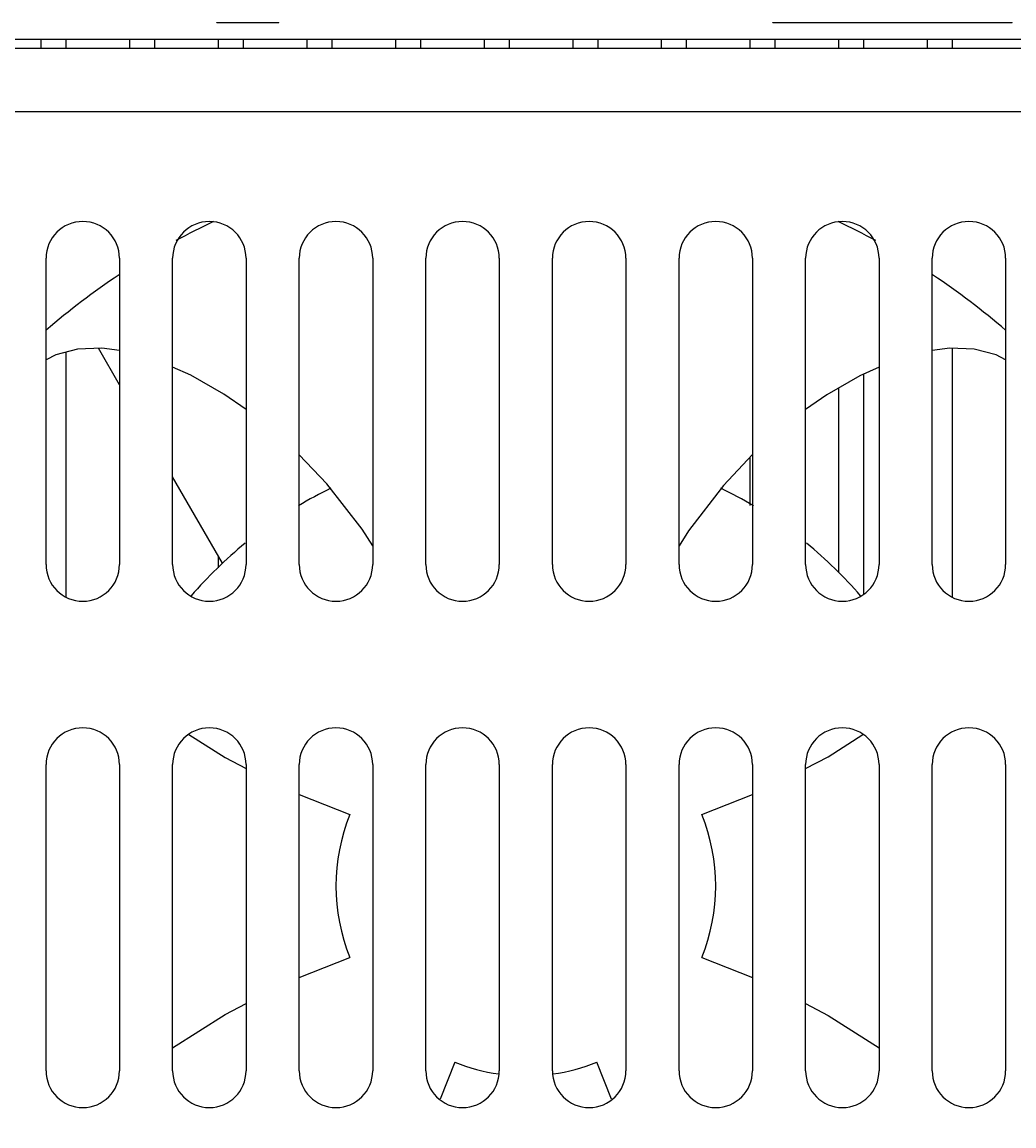
# Model space of a CAD drawing. Extents: x 1631 to 1864, y 175 to 448.
# Drawn here: x 1708 to 1747, y 242 to 285 of the extents above; entities that cross this region are included whole.
import ezdxf

# ---------------------------------------------------------------- set-up
doc = ezdxf.new("R2010")
doc.units = 0
doc.header["$LTSCALE"] = 5
doc.layers.get('0').update_dxf_attribs({"linetype": 'CONTINUOUS'})
doc.layers.get('DEFPOINTS').update_dxf_attribs({"linetype": 'CONTINUOUS'})
doc.layers.add('ALPHA', color=254, linetype='CONTINUOUS')
doc.layers.add('COTATION1', color=2, linetype='CONTINUOUS')
doc.dimstyles.get("Standard").update_dxf_attribs({"dimtxt": 0.18, "dimasz": 0.18, "dimexe": 0.18, "dimexo": 0.0625, "dimgap": 0.09, "dimtad": 0, "dimtih": 1, "dimtoh": 1, "dimzin": 0, "dimcen": 0.09, "dimazin": 3, "dimtfac": 1, "dimtofl": 0, "dimtmove": 0, "dimatfit": 3})

# ---------------------------------------------------------------- blocks, each defined once
blk = doc.blocks.new('*D2')
at = {"color": 0, "linetype": 'BYBLOCK'}
for p, q in [((1726.618755, 447.668605), (1635.562931, 447.668605)), ((1635.742931, 442.668605), (1635.742931, 218.468605)), ((1676.236043, 213.468605), (1635.562931, 213.468605))]:
    blk.add_line(p, q, dxfattribs=at)
for points in [[(1634.909597, 442.668605), (1636.576264, 442.668605), (1635.742931, 447.668605)], [(1634.909597, 218.468605), (1636.576264, 218.468605), (1635.742931, 213.468605)]]:
    blk.add_solid(points, dxfattribs=at)
at = {"layer": 'DEFPOINTS', "color": 0, "linetype": 'BYBLOCK'}
for p in [(1726.681255, 447.668605), (1635.742931, 213.468605), (1676.298543, 213.468605)]:
    blk.add_point(p, dxfattribs=at)
at = {"color": 0, "linetype": 'BYBLOCK'}
blk.add_text('234.2', height=4, rotation=90, dxfattribs=at).set_placement((1634.742931, 322.568605))

msp = doc.modelspace()

# ---------------------------------------------------------------- linework, layer by layer
at = {"layer": 'ALPHA'}
for p, q in [((1715.346409, 285.329698), (1715.345816, 285.346693)), ((1715.346409, 285.329698), (1717.796855, 285.329698)), ((1717.796855, 285.329698), (1717.797448, 285.346693)), ((1737.300232, 285.329698), (1737.299639, 285.346693)), ((1737.300232, 285.329698), (1746.750678, 285.329698)), ((1746.750678, 285.329698), (1746.751271, 285.346693)), ((1675.698543, 284.318605), (1860.898543, 284.318605)), ((1687.498543, 284.668605), (1852.798543, 284.668605)), ((1708.398543, 284.668605), (1708.398543, 284.318605)), ((1709.398543, 284.318605), (1709.398543, 284.668605)), ((1711.898543, 284.668605), (1711.898543, 284.318605)), ((1712.898543, 284.318605), (1712.898543, 284.668605)), ((1715.398543, 284.668605), (1715.398543, 284.318605)), ((1716.398543, 284.318605), (1716.398543, 284.668605)), ((1718.898543, 284.668605), (1718.898543, 284.318605)), ((1719.898543, 284.318605), (1719.898543, 284.668605)), ((1722.398543, 284.668605), (1722.398543, 284.318605)), ((1723.398543, 284.318605), (1723.398543, 284.668605)), ((1725.898543, 284.668605), (1725.898543, 284.318605)), ((1726.898543, 284.318605), (1726.898543, 284.668605)), ((1729.398543, 284.668605), (1729.398543, 284.318605)), ((1730.398543, 284.318605), (1730.398543, 284.668605)), ((1732.898543, 284.668605), (1732.898543, 284.318605)), ((1733.898543, 284.318605), (1733.898543, 284.668605)), ((1736.398543, 284.668605), (1736.398543, 284.318605)), ((1737.398543, 284.318605), (1737.398543, 284.668605)), ((1739.898543, 284.668605), (1739.898543, 284.318605)), ((1740.898543, 284.318605), (1740.898543, 284.668605)), ((1743.398543, 284.668605), (1743.398543, 284.318605)), ((1744.398543, 284.318605), (1744.398543, 284.668605)), ((1675.698543, 281.818605), (1860.898543, 281.818605)), ((1708.598543, 263.918605), (1708.598543, 276.018605)), ((1711.498543, 276.018605), (1711.498543, 263.918605)), ((1713.598543, 263.918605), (1713.598543, 276.018605)), ((1716.498543, 276.018605), (1716.498543, 263.918605)), ((1718.598543, 263.918605), (1718.598543, 276.018605)), ((1721.498543, 276.018605), (1721.498543, 263.918605)), ((1723.598543, 263.918605), (1723.598543, 276.018605)), ((1726.498543, 276.018605), (1726.498543, 263.918605)), ((1728.598543, 263.918605), (1728.598543, 276.018605)), ((1731.498543, 276.018605), (1731.498543, 263.918605)), ((1733.598543, 263.918605), (1733.598543, 276.018605)), ((1736.498543, 276.018605), (1736.498543, 263.918605)), ((1738.598543, 263.918605), (1738.598543, 276.018605)), ((1741.498543, 276.018605), (1741.498543, 263.918605)), ((1743.598543, 263.918605), (1743.598543, 276.018605)), ((1746.498543, 276.018605), (1746.498543, 263.918605)), ((1709.398543, 262.63557), (1709.398543, 272.31415)), ((1711.498543, 271.018021), (1710.664024, 272.46345)), ((1744.398543, 262.63557), (1744.398543, 272.464356)), ((1740.898543, 262.767756), (1740.898543, 271.444448)), ((1739.898543, 270.891279), (1739.898543, 263.614363)), ((1736.398543, 268.154704), (1736.398543, 266.247649)), ((1715.566079, 263.972842), (1713.598543, 267.380714)), ((1715.398543, 264.263022), (1715.398543, 263.783768)), ((1714.237765, 257.202365), (1715.667794, 256.294864)), ((1708.598543, 243.918605), (1708.598543, 256.018605)), ((1711.498543, 256.018605), (1711.498543, 243.918605)), ((1713.598543, 243.918605), (1713.598543, 256.018605)), ((1715.667794, 256.294864), (1716.498543, 255.860633)), ((1716.498543, 256.018605), (1716.498543, 243.918605)), ((1718.598543, 243.918605), (1718.598543, 256.018605)), ((1721.498543, 256.018605), (1721.498543, 243.918605)), ((1723.598543, 243.918605), (1723.598543, 256.018605)), ((1726.498543, 256.018605), (1726.498543, 243.918605)), ((1728.598543, 243.918605), (1728.598543, 256.018605)), ((1731.498543, 256.018605), (1731.498543, 243.918605)), ((1733.598543, 243.918605), (1733.598543, 256.018605)), ((1736.498543, 256.018605), (1736.498543, 243.918605)), ((1738.598543, 243.918605), (1738.598543, 256.018605)), ((1741.498543, 256.018605), (1741.498543, 243.918605)), ((1743.598543, 243.918605), (1743.598543, 256.018605)), ((1746.498543, 256.018605), (1746.498543, 243.918605)), ((1718.598543, 254.832156), (1720.600747, 254.043162)), ((1734.49634, 254.043162), (1736.498543, 254.833872)), ((1718.598543, 247.605054), (1720.600747, 248.394048)), ((1734.49634, 248.394048), (1736.498543, 247.603338)), ((1724.738955, 244.264742), (1724.161104, 242.799171)), ((1730.935047, 242.798385), (1730.358132, 244.264742))]:
    msp.add_line(p, q, dxfattribs=at)
for points in [[(1711.498543, 272.368116), (1710.799666, 272.469123), (1709.837497, 272.428881), (1708.983325, 272.205622), (1708.598543, 272.002646)], [(1746.498543, 272.002638), (1746.117289, 272.204251), (1745.260109, 272.428804), (1744.291231, 272.468784), (1743.598543, 272.367437)], [(1716.498543, 270.040437), (1715.616493, 270.655034), (1714.313148, 271.395505), (1713.598543, 271.713766)], [(1741.498543, 271.713797), (1740.742907, 271.37458), (1739.429484, 270.622796), (1738.598543, 270.039001)], [(1721.498543, 264.658515), (1721.08026, 265.312263), (1719.692249, 267.106201), (1718.598543, 268.256834)], [(1736.498543, 268.26084), (1735.348321, 267.040033), (1733.969251, 265.244249), (1733.598543, 264.661785)], [(1738.598543, 255.862109), (1739.486442, 256.328168), (1740.858144, 257.203354)], [(1713.598543, 244.829193), (1715.667794, 246.142346), (1716.498543, 246.576577)], [(1738.598543, 246.575101), (1739.486442, 246.109042), (1741.498543, 244.825262)]]:
    msp.add_lwpolyline(points, dxfattribs=at)
for centre, radius, start, end in [((1710.048543, 276.018605), 1.45, 0, 180), ((1715.048543, 276.018605), 1.45, 0, 180), ((1727.548543, 251.218605), 29, 115.168296, 118.460629), ((1720.048543, 276.018605), 1.45, 0, 180), ((1725.048543, 276.018605), 1.45, 0, 180), ((1730.048543, 276.018605), 1.45, 0, 180), ((1735.048543, 276.018605), 1.45, 0, 180), ((1740.048543, 276.018605), 1.45, 0, 180), ((1727.548543, 251.218605), 29, 61.539371, 64.831704), ((1745.048543, 276.018605), 1.45, 0, 180), ((1727.548543, 251.218605), 29, 123.642551, 130.808244), ((1727.548543, 251.218605), 29, 49.191756, 56.357449), ((1727.548543, 251.218605), 17.5, 116.129254, 120.890505), ((1727.548543, 251.218605), 17.5, 59.109495, 63.870746), ((1727.548543, 251.218605), 17.5, 129.307442, 139.069426), ((1727.548543, 251.218605), 17.5, 40.930574, 50.692558), ((1710.048543, 263.918605), 1.45, 180, 0), ((1715.048543, 263.918605), 1.45, 180, 0), ((1720.048543, 263.918605), 1.45, 180, 0), ((1725.048543, 263.918605), 1.45, 180, 0), ((1730.048543, 263.918605), 1.45, 180, 0), ((1735.048543, 263.918605), 1.45, 180, 0), ((1740.048543, 263.918605), 1.45, 180, 0), ((1745.048543, 263.918605), 1.45, 180, 0), ((1710.048543, 256.018605), 1.45, 0, 180), ((1715.048543, 256.018605), 1.45, 0, 180), ((1720.048543, 256.018605), 1.45, 0, 180), ((1725.048543, 256.018605), 1.45, 0, 180), ((1730.048543, 256.018605), 1.45, 0, 180), ((1735.048543, 256.018605), 1.45, 0, 180), ((1740.048543, 256.018605), 1.45, 0, 180), ((1745.048543, 256.018605), 1.45, 0, 180), ((1727.548543, 251.218605), 7.5, 157.876295, 202.123705), ((1727.548543, 251.218605), 7.5, 337.876295, 22.123705), ((1727.548543, 251.218605), 7.5, 247.999679, 261.805754), ((1727.548543, 251.218605), 7.5, 278.194246, 292.000321), ((1710.048543, 243.918605), 1.45, 180, 0), ((1715.048543, 243.918605), 1.45, 180, 0), ((1720.048543, 243.918605), 1.45, 180, 0), ((1725.048543, 243.918605), 1.45, 180, 0), ((1730.048543, 243.918605), 1.45, 180, 0), ((1735.048543, 243.918605), 1.45, 180, 0), ((1740.048543, 243.918605), 1.45, 180, 0), ((1745.048543, 243.918605), 1.45, 180, 0)]:
    msp.add_arc(centre, radius, start, end, dxfattribs=at)

# ---------------------------------------------------------------- dimensions: what is measured, and where the dimension line sits
at = {"layer": 'COTATION1'}
dim = msp.add_linear_dim(base=(1635.742931, 213.468605), p1=(1726.681255, 447.668605), p2=(1676.298543, 213.468605), angle=90, dimstyle='Standard', override={"dimasz": 5}, dxfattribs=at)
dim.commit()
dim.dimension.update_dxf_attribs({"geometry": '*D2', "text_midpoint": (1632.742931, 330.568605)})

doc.saveas('drawing.dxf')
